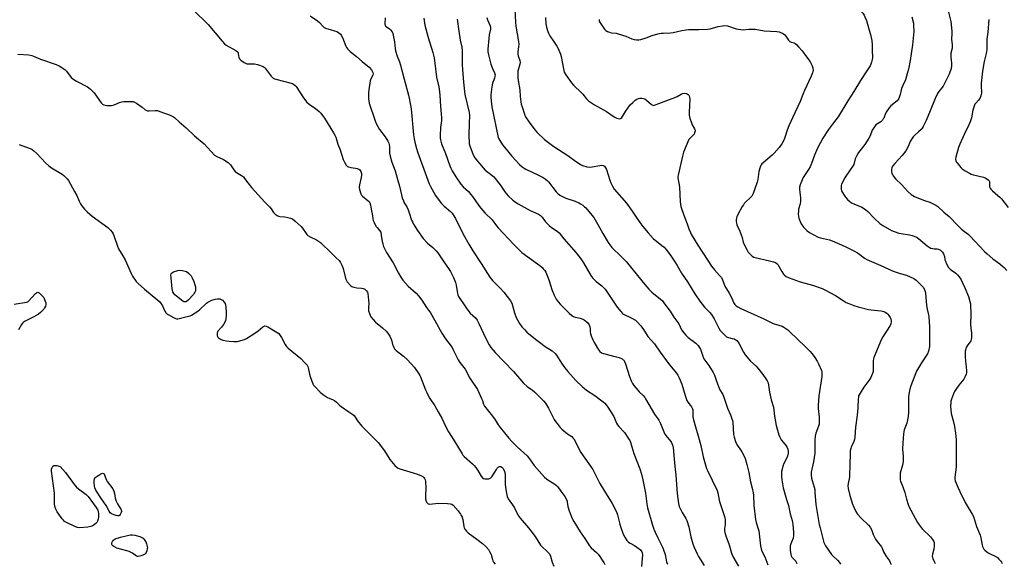
# Model space of a CAD drawing. Units: inches. Extents: x 1177771 to 1183771, y 557457 to 561457.
# Drawn here: x 1181511 to 1182088, y 559873 to 560192 of the extents above; entities that cross this region are included whole.
import ezdxf

# ---------------------------------------------------------------- set-up
doc = ezdxf.new("R2010")
doc.units = ezdxf.units.IN
doc.header["$MEASUREMENT"] = 0
doc.layers.add('Undefined', color=1, linetype='Continuous')

msp = doc.modelspace()

# ---------------------------------------------------------------- linework, layer by layer
at = {"layer": 'Undefined'}
for points, elevation in [([(1181613.07, 560197.48), (1181621.81, 560188.99), (1181629.99, 560179.2), (1181631.37, 560177.7), (1181632.29, 560177.04), (1181637.88, 560173.85), (1181638.98, 560173.01), (1181639.25, 560172.59), (1181639.4, 560172.13), (1181639.46, 560170.62), (1181639.62, 560169.84), (1181640.12, 560168.92), (1181640.86, 560168.13), (1181642.87, 560166.84), (1181644.47, 560166.07), (1181645.57, 560165.94), (1181647.86, 560166.09), (1181648.98, 560166.03), (1181650.64, 560165.57), (1181653.9, 560164.38), (1181654.62, 560163.96), (1181655.18, 560163.41), (1181658.58, 560158.75), (1181659.17, 560158.1), (1181659.85, 560157.6), (1181660.62, 560157.22), (1181661.45, 560156.94), (1181670.29, 560154.68), (1181671.11, 560154.39), (1181671.83, 560154.02), (1181672.65, 560153.39), (1181673.22, 560152.76), (1181677.62, 560146.02), (1181678.31, 560145.07), (1181679.45, 560143.76), (1181680.91, 560142.39), (1181684.67, 560139.74), (1181686.7, 560138.13), (1181687.74, 560137.15), (1181688.81, 560135.79), (1181689.98, 560134.14), (1181695.26, 560125.51), (1181695.95, 560124.27), (1181696.45, 560123.07), (1181697.77, 560118.87), (1181698.99, 560115.64), (1181700.87, 560109.98), (1181701.6, 560108.4), (1181702.62, 560106.68), (1181703.34, 560105.89), (1181704.04, 560105.56), (1181705.38, 560105.26), (1181707.99, 560104.84), (1181709.13, 560104.54), (1181709.94, 560104.24), (1181710.6, 560103.76), (1181711.21, 560102.83), (1181711.53, 560101.78), (1181711.53, 560100.75), (1181711.29, 560099.33), (1181710.35, 560095.08), (1181710.2, 560093.67), (1181710.45, 560092.29), (1181711.22, 560089.83), (1181711.56, 560089.07), (1181712.07, 560088.41), (1181715.47, 560085.64), (1181716.07, 560085.03), (1181716.47, 560084.42), (1181716.9, 560083.04), (1181717.53, 560079.84), (1181717.81, 560078.1), (1181718.13, 560075.3), (1181718.36, 560074.21), (1181718.92, 560072.91), (1181720.04, 560070.91), (1181720.72, 560069.98), (1181722.2, 560068.31), (1181722.84, 560067.21), (1181723.2, 560065.61), (1181723.65, 560061.74), (1181723.99, 560060.42), (1181724.53, 560058.87), (1181726.28, 560055.32), (1181730.1, 560049.25), (1181733.32, 560043.27), (1181734.66, 560040.94), (1181735.82, 560039.22), (1181738.97, 560035.62), (1181743.61, 560031.48), (1181745.06, 560030), (1181746.91, 560027.5), (1181749.7, 560023.21), (1181752.01, 560019.93), (1181754.61, 560015.47), (1181758.63, 560008.16), (1181760.83, 560004.76), (1181764.62, 559999.62), (1181765.58, 559997.94), (1181768.24, 559992.46), (1181769.25, 559990.98), (1181772.28, 559986.98), (1181775.07, 559981.72), (1181779.48, 559974.99), (1181781.97, 559969.68), (1181782.38, 559968.59), (1181783.02, 559966.45), (1181783.61, 559965.22), (1181788.3, 559959.37), (1181789.8, 559957.25), (1181791.64, 559954.36), (1181792.75, 559952.8), (1181797.81, 559946.61), (1181799.37, 559944.8), (1181802.77, 559941.46), (1181808.63, 559936.08), (1181810.04, 559934.32), (1181812.67, 559930.56), (1181818.85, 559923.69), (1181819.91, 559922.71), (1181820.81, 559922), (1181824.26, 559919.95), (1181825.75, 559918.72), (1181826.54, 559917.95), (1181828.44, 559915.49), (1181830.62, 559912.35), (1181831.45, 559910.87), (1181832.01, 559909.58), (1181832.17, 559908.91), (1181832.49, 559906.45), (1181833.17, 559903.87), (1181835, 559899.45), (1181835.92, 559897.58), (1181839.73, 559891.61), (1181842.36, 559887.76), (1181845.1, 559883.4), (1181846.19, 559882.16), (1181849.22, 559879.47), (1181850.17, 559878.46), (1181851.16, 559877.19), (1181852.63, 559875.06), (1181853.58, 559873.62), (1181854.19, 559872.54)], 336), ([(1181801.49, 560198.11), (1181801.74, 560190.52), (1181802.02, 560188.05), (1181803.48, 560179.16), (1181803.67, 560177.49), (1181803.66, 560175.88), (1181803.25, 560173.04), (1181803.21, 560171.72), (1181803.44, 560170.66), (1181804.38, 560167.95), (1181804.59, 560166.85), (1181804.42, 560165.75), (1181803.5, 560163.04), (1181803.23, 560161.93), (1181803.09, 560159.92), (1181803.11, 560157.6), (1181803.31, 560156.18), (1181804.33, 560150.75), (1181804.59, 560146.94), (1181804.79, 560145.22), (1181805.21, 560142.37), (1181805.64, 560140.7), (1181807.04, 560136.58), (1181807.72, 560134.99), (1181809.79, 560131.86), (1181813.19, 560127.34), (1181814.56, 560125.83), (1181818.84, 560121.67), (1181824.19, 560117.49), (1181832.41, 560112.16), (1181836.24, 560109.58), (1181839.81, 560107.06), (1181841.09, 560106.41), (1181843.56, 560105.69), (1181844.96, 560105.46), (1181846.67, 560105.61), (1181851.18, 560106.46), (1181852.19, 560106.58), (1181853.14, 560106.45), (1181853.62, 560106.23), (1181854.01, 560105.91), (1181854.61, 560105.07), (1181855.05, 560104.11), (1181857.02, 560097.85), (1181857.6, 560096.22), (1181858.64, 560094.19), (1181859.67, 560092.49), (1181866.84, 560084.39), (1181870.19, 560079.63), (1181872.83, 560075.52), (1181875.16, 560072.22), (1181876.39, 560070.6), (1181879.47, 560066.93), (1181882.55, 560063.57), (1181887.64, 560059.58), (1181888.92, 560058.47), (1181889.88, 560057.36), (1181892.39, 560054.09), (1181893.25, 560052.9), (1181894.68, 560050.55), (1181896.55, 560047.71), (1181899.07, 560043.24), (1181902.54, 560038.27), (1181906.96, 560031.21), (1181909.83, 560026.88), (1181912.58, 560023.41), (1181915.64, 560020.27), (1181916.65, 560018.96), (1181918.12, 560016.58), (1181921.02, 560011), (1181921.79, 560009.72), (1181922.55, 560008.82), (1181924, 560007.34), (1181925.53, 560005.99), (1181926.56, 560005.54), (1181928.81, 560005.02), (1181929.88, 560004.69), (1181930.88, 560004.23), (1181931.52, 560003.71), (1181932.23, 560002.83), (1181932.86, 560001.86), (1181935.33, 559997.02), (1181936.35, 559995.33), (1181939.54, 559991.7), (1181942.74, 559988.66), (1181943.74, 559987.58), (1181946.67, 559983.9), (1181948.58, 559981.32), (1181949.36, 559980.11), (1181949.78, 559979.05), (1181950.13, 559977.63), (1181950.72, 559973.5), (1181951.63, 559968.91), (1181951.94, 559967.78), (1181952.62, 559965.81), (1181952.91, 559964.67), (1181953.5, 559959.33), (1181953.87, 559957.35), (1181954.63, 559953.99), (1181956.2, 559948.38), (1181956.66, 559947.08), (1181957.56, 559945.55), (1181958.61, 559944.09), (1181960.32, 559942.12), (1181960.81, 559941.42), (1181961.33, 559940.12), (1181961.64, 559938.76), (1181961.62, 559937.67), (1181961.17, 559936.06), (1181960.71, 559935.01), (1181958.98, 559931.66), (1181958.38, 559930.03), (1181957.97, 559928.32), (1181957.72, 559926.88), (1181957.68, 559924.31), (1181957.84, 559922), (1181958.63, 559917.37), (1181960.55, 559910.55), (1181961.75, 559907.11), (1181962.83, 559902.14), (1181964, 559898.27), (1181964.35, 559895.96), (1181964.73, 559891.44), (1181964.76, 559889.43), (1181964.42, 559887.92), (1181963.08, 559884.56), (1181962.79, 559883.48), (1181962.7, 559882.36), (1181962.72, 559880.94), (1181963.09, 559878.35), (1181963.33, 559877.54), (1181963.8, 559876.7), (1181964.3, 559876.1), (1181966.02, 559874.34), (1181966.72, 559873.13)], 324), ([(1182000, 560198.74), (1182003.19, 560197.56), (1182003.95, 560197.13), (1182004.36, 560196.78), (1182005.26, 560195.76), (1182006.05, 560194.63), (1182006.56, 560193.58), (1182007.42, 560191.39), (1182008.1, 560189.35), (1182009.09, 560185.65), (1182009.9, 560183.11), (1182010.58, 560179.69), (1182010.81, 560177.16), (1182010.7, 560173.72), (1182010.89, 560169.69), (1182010.8, 560168.57), (1182010.45, 560166.94), (1182010.07, 560165.89), (1182009.54, 560164.85), (1182007.75, 560161.81), (1182003.99, 560156.17), (1182000, 560149.84)], 318), ([(1181681.52, 560194.23), (1181685.88, 560191.29), (1181687.06, 560190.15), (1181688.95, 560188.06), (1181689.79, 560187.32), (1181690.53, 560186.94), (1181691.88, 560186.47), (1181697.2, 560184.97), (1181698.17, 560184.39), (1181699.23, 560183.45), (1181699.73, 560182.76), (1181700.39, 560181.45), (1181702.46, 560176.29), (1181702.88, 560175.54), (1181703.59, 560174.62), (1181705.03, 560173.19), (1181708.61, 560170.25), (1181711.88, 560167.34), (1181716.05, 560163.95), (1181717.4, 560162.42), (1181717.9, 560161.73), (1181718.28, 560161.01), (1181718.38, 560160.21), (1181718.21, 560159.39), (1181717.1, 560157.15), (1181716.72, 560156.06), (1181715.78, 560150.75), (1181715.68, 560149.27), (1181715.75, 560145.41), (1181715.84, 560144.23), (1181716.12, 560142.85), (1181719.52, 560132.62), (1181720.16, 560130.97), (1181722.11, 560127.54), (1181725.38, 560123.2), (1181726.94, 560120.69), (1181727.59, 560119.39), (1181727.79, 560118.61), (1181727.95, 560117.54), (1181728.08, 560113.62), (1181728.41, 560111.88), (1181729.37, 560108.43), (1181731.28, 560103.2), (1181732.96, 560097.69), (1181733.89, 560094.29), (1181735.04, 560089.19), (1181735.5, 560087.51), (1181736.13, 560085.59), (1181736.57, 560084.53), (1181738.14, 560082.09), (1181738.93, 560080.49), (1181739.58, 560078.67), (1181740.9, 560074.42), (1181741.37, 560073.34), (1181742.07, 560072.03), (1181744.31, 560068.2), (1181747.79, 560063.67), (1181750.32, 560060.93), (1181753.32, 560058.3), (1181755.38, 560056.28), (1181756.34, 560055.21), (1181759.46, 560050.42), (1181763.01, 560045.45), (1181763.74, 560044.16), (1181765.47, 560040.69), (1181766.68, 560037.86), (1181767.07, 560036.25), (1181767.81, 560031.41), (1181768.04, 560030.59), (1181768.49, 560029.57), (1181772.05, 560024.03), (1181773.25, 560022.32), (1181775.33, 560019.86), (1181778.3, 560017.14), (1181779.3, 560015.8), (1181780.42, 560013.76), (1181784.36, 560005.01), (1181786.47, 560001.21), (1181787.42, 559999.76), (1181789.86, 559996.84), (1181795.01, 559991.54), (1181800.62, 559985.55), (1181806.51, 559978.73), (1181808.56, 559976.9), (1181811.81, 559974.62), (1181813.03, 559973.64), (1181818.29, 559968.37), (1181819.31, 559966.99), (1181821.1, 559964.04), (1181824.51, 559957.5), (1181825.27, 559956.23), (1181826.13, 559955.06), (1181827.97, 559952.81), (1181828.97, 559951.74), (1181832.23, 559949.14), (1181834.76, 559947.43), (1181835.45, 559946.76), (1181835.94, 559946.05), (1181840.17, 559938.17), (1181847.15, 559928.23), (1181851.28, 559919.85), (1181853.91, 559915.37), (1181858.37, 559908.13), (1181860.16, 559904.81), (1181861.22, 559902.72), (1181861.65, 559901.64), (1181862.9, 559896.06), (1181863.31, 559894.66), (1181864.97, 559890.27), (1181865.88, 559888.49), (1181867.11, 559886.59), (1181867.99, 559885.53), (1181868.92, 559884.9), (1181871.49, 559883.55), (1181872.99, 559882.62), (1181874.96, 559880.99), (1181875.53, 559880.39), (1181875.82, 559879.96), (1181876.07, 559879.23), (1181876.14, 559878.11), (1181875.62, 559871.25)], 334), ([(1181725.37, 560192.95), (1181725.18, 560189.52), (1181725.38, 560188.56), (1181725.6, 560188.18), (1181725.99, 560187.8), (1181727.98, 560186.57), (1181728.66, 560186), (1181729.56, 560184.85), (1181729.99, 560183.79), (1181730.95, 560178.88), (1181731.3, 560175.05), (1181731.56, 560173.6), (1181732.48, 560170.5), (1181733.85, 560167.12), (1181734.51, 560165.16), (1181736.57, 560157.05), (1181739.19, 560147.67), (1181739.6, 560145.96), (1181740.67, 560139.56), (1181742.11, 560124.28), (1181742.44, 560121.99), (1181742.82, 560120.01), (1181743.82, 560116.4), (1181744.45, 560114.45), (1181750.42, 560097.8), (1181751.24, 560095.65), (1181751.94, 560094.16), (1181754.98, 560088.76), (1181758.26, 560084.4), (1181759.02, 560083.53), (1181760.09, 560082.5), (1181763.8, 560079.41), (1181764.71, 560078.42), (1181765.36, 560077.56), (1181766.63, 560075.26), (1181771.17, 560066.21), (1181774.48, 560060.23), (1181776.85, 560056.36), (1181781.75, 560049), (1181786.84, 560040.99), (1181788.4, 560038.99), (1181792.82, 560034.53), (1181795.07, 560032.08), (1181797.02, 560029.58), (1181798.91, 560027), (1181799.59, 560025.72), (1181800.14, 560024.38), (1181801.3, 560020.04), (1181802.25, 560017.29), (1181804.22, 560013.77), (1181805.47, 560011.85), (1181807.01, 560010.16), (1181808.44, 560008.75), (1181813.57, 560004.54), (1181815.78, 560002.81), (1181819.26, 560000.31), (1181823.36, 559997.66), (1181825.03, 559996.24), (1181825.9, 559995.18), (1181827.78, 559992.03), (1181829.18, 559989.89), (1181830.65, 559987.82), (1181832.39, 559985.55), (1181837.22, 559980.3), (1181840.99, 559976.67), (1181842.08, 559975.75), (1181843.41, 559974.76), (1181848.36, 559971.45), (1181851.64, 559969.09), (1181853.26, 559967.86), (1181854.15, 559967.06), (1181854.79, 559966.3), (1181855.44, 559965.36), (1181859.34, 559959.25), (1181859.88, 559958.21), (1181861.08, 559955.25), (1181861.62, 559954.28), (1181862.36, 559953.37), (1181865.59, 559949.92), (1181868.31, 559946.01), (1181868.75, 559945.24), (1181869.18, 559944.17), (1181870.05, 559941.4), (1181871.11, 559937.6), (1181874.6, 559928.47), (1181875.58, 559925.5), (1181876.39, 559922.07), (1181878.07, 559914.2), (1181878.84, 559907.96), (1181879.22, 559905.61), (1181882.04, 559895.53), (1181882.8, 559893.22), (1181883.59, 559891.36), (1181885.11, 559888.18), (1181887.81, 559883.07), (1181888.4, 559881.73), (1181889.5, 559878.3), (1181890.35, 559874.06), (1181890.78, 559872.7)], 332), ([(1181748.18, 560192.75), (1181748.74, 560188.75), (1181750.6, 560181.4), (1181753.33, 560172.68), (1181754.16, 560169.51), (1181754.64, 560166.37), (1181755.57, 560158.11), (1181756.82, 560152.5), (1181757.05, 560151.12), (1181757.44, 560147.71), (1181757.82, 560141.06), (1181758.26, 560136.66), (1181758.41, 560134.27), (1181758.36, 560132.83), (1181757.93, 560128.6), (1181757.66, 560123.95), (1181757.64, 560122.5), (1181757.77, 560121.37), (1181758.36, 560119.16), (1181760.72, 560113.49), (1181763.31, 560106.21), (1181763.93, 560104.83), (1181764.79, 560103.26), (1181766.88, 560099.65), (1181769.73, 560095.44), (1181771.09, 560093.97), (1181774.18, 560091.06), (1181775.73, 560089.42), (1181776.61, 560088.29), (1181780.2, 560083.18), (1181781.57, 560081.36), (1181783.84, 560078.73), (1181788.12, 560074.45), (1181790.62, 560070.94), (1181791.57, 560069.84), (1181800.93, 560059.98), (1181805.58, 560055.45), (1181806.85, 560054.42), (1181809.8, 560052.35), (1181816.04, 560047.77), (1181817.35, 560046.66), (1181818.31, 560045.65), (1181818.94, 560044.77), (1181819.5, 560043.83), (1181820.73, 560040.94), (1181821.53, 560038.81), (1181823.03, 560033.6), (1181824.47, 560030.4), (1181825.69, 560028.08), (1181826.88, 560026.45), (1181828.16, 560024.88), (1181833.33, 560019.73), (1181834.86, 560018.43), (1181835.78, 560017.91), (1181836.75, 560017.49), (1181839.77, 560016.81), (1181841.34, 560016.24), (1181842.06, 560015.83), (1181842.96, 560015.19), (1181844.16, 560014.05), (1181844.94, 560012.9), (1181845.36, 560011.81), (1181845.55, 560010.76), (1181845.65, 560008.74), (1181845.77, 560007.87), (1181846.2, 560006.47), (1181847.05, 560004.26), (1181847.7, 560002.94), (1181849.82, 559999.36), (1181850.61, 559998.11), (1181851.14, 559997.42), (1181852.26, 559996.54), (1181853.32, 559996.1), (1181860.77, 559994.25), (1181862.46, 559993.76), (1181864.25, 559992.97), (1181864.92, 559992.52), (1181865.26, 559992.17), (1181865.68, 559991.5), (1181866.22, 559990.17), (1181868.56, 559982.58), (1181869.58, 559980.19), (1181870.33, 559978.64), (1181871.16, 559977.42), (1181873.41, 559974.62), (1181874.22, 559973.74), (1181876.58, 559971.49), (1181877.56, 559970.36), (1181878.07, 559969.64), (1181883.31, 559960.67), (1181885.88, 559956.98), (1181886.74, 559955.1), (1181888.66, 559950.23), (1181889.29, 559948.95), (1181890.63, 559947.07), (1181893.03, 559944.29), (1181893.69, 559943), (1181894.06, 559941.88), (1181894.22, 559941.01), (1181894.72, 559934.22), (1181895.16, 559930.09), (1181895.85, 559924.87), (1181896.49, 559914.15), (1181897.36, 559908.23), (1181897.76, 559906.5), (1181898.42, 559904.92), (1181899.43, 559902.86), (1181901.6, 559899.47), (1181902.21, 559898.16), (1181903.38, 559894.51), (1181904.6, 559888.6), (1181905.62, 559884.56), (1181906.25, 559882.91), (1181908.25, 559878.64), (1181909.08, 559877.1), (1181912.27, 559871.89)], 330), ([(1181767.57, 560192.21), (1181768.7, 560185.16), (1181769.36, 560179.85), (1181770.29, 560175.82), (1181770.47, 560173.53), (1181770.49, 560165.23), (1181771.33, 560155.28), (1181772.22, 560148.01), (1181774.58, 560137.51), (1181774.84, 560135.81), (1181774.85, 560134.7), (1181774.65, 560131.97), (1181774.47, 560123.24), (1181774.58, 560120.3), (1181774.76, 560119.14), (1181775.19, 560117.41), (1181776.73, 560113.21), (1181777.62, 560111.54), (1181778.53, 560110.16), (1181782.79, 560104.97), (1181784.01, 560103.75), (1181788.04, 560100.7), (1181789.06, 560099.76), (1181792.87, 560095.05), (1181795.62, 560090.9), (1181796.48, 560089.73), (1181797.49, 560088.69), (1181800.25, 560086.12), (1181801.79, 560084.81), (1181803.31, 560083.88), (1181810.37, 560080.01), (1181815.19, 560077.8), (1181816.44, 560077.07), (1181817.49, 560076.13), (1181818.85, 560074.06), (1181819.39, 560073.38), (1181821.51, 560071.27), (1181822.87, 560070.13), (1181826.28, 560067.81), (1181827.38, 560066.86), (1181830.06, 560063.46), (1181837.45, 560055.14), (1181840.17, 560051.58), (1181841.69, 560049.38), (1181846.02, 560041.96), (1181846.99, 560040.5), (1181849.13, 560038.29), (1181852.46, 560035.77), (1181853.44, 560034.86), (1181854.35, 560033.84), (1181861.34, 560023.37), (1181863.48, 560020.71), (1181864.45, 560019.7), (1181865.16, 560019.21), (1181869.49, 560017.16), (1181872.05, 560015.63), (1181873.11, 560014.68), (1181875.22, 560012.4), (1181876.78, 560010.28), (1181879.43, 560006.15), (1181883.16, 560001.75), (1181886.58, 559996.9), (1181891.52, 559990.27), (1181892.95, 559988.4), (1181896.06, 559984.59), (1181896.88, 559983.46), (1181897.66, 559981.97), (1181899.23, 559978.11), (1181901.18, 559971.49), (1181902.24, 559968.57), (1181902.78, 559967.58), (1181904.84, 559964.81), (1181905.5, 559963.68), (1181905.66, 559963.19), (1181905.78, 559962.39), (1181905.79, 559958.97), (1181906.04, 559957.27), (1181906.8, 559954.47), (1181909.11, 559947.18), (1181910.35, 559942.25), (1181911.76, 559935.56), (1181913.29, 559930.17), (1181913.74, 559928.77), (1181914.28, 559927.47), (1181917.1, 559921.91), (1181919.96, 559915.83), (1181920.38, 559914.45), (1181921.21, 559910.25), (1181921.55, 559908.87), (1181922.45, 559905.87), (1181923.88, 559901.86), (1181924.29, 559900.5), (1181924.63, 559898.81), (1181924.71, 559897.63), (1181924.62, 559895.98), (1181924.3, 559893.48), (1181924.29, 559892.26), (1181924.46, 559891.19), (1181924.98, 559889.28), (1181926.96, 559883.89), (1181928.28, 559879.13), (1181929.09, 559877.1), (1181932.39, 559871.56)], 328), ([(1181785.07, 560193.14), (1181785.47, 560191.74), (1181786.99, 560188.36), (1181787.2, 560187.37), (1181787.15, 560186.35), (1181786.45, 560183.07), (1181786.14, 560180.94), (1181785.65, 560174.66), (1181785.66, 560173.02), (1181785.99, 560171.34), (1181787.45, 560165.85), (1181788.39, 560163.25), (1181789.56, 560160.81), (1181789.76, 560160.09), (1181789.82, 560159.58), (1181789.77, 560158.76), (1181789.55, 560157.68), (1181788.41, 560154.67), (1181787.92, 560152.47), (1181787.36, 560147.91), (1181787.35, 560146.47), (1181787.49, 560144.21), (1181788.01, 560140.83), (1181791.75, 560122.89), (1181792.07, 560121.98), (1181792.61, 560121.01), (1181794.29, 560118.57), (1181795.36, 560117.15), (1181799.73, 560111.93), (1181804.22, 560107.03), (1181805.64, 560105.68), (1181806.94, 560104.73), (1181807.9, 560104.16), (1181815.32, 560100.67), (1181817.98, 560099.32), (1181819.22, 560098.55), (1181820.29, 560097.63), (1181821.07, 560096.81), (1181825.65, 560090.91), (1181826.67, 560089.9), (1181827.8, 560089.02), (1181829.29, 560088.2), (1181831.33, 560087.23), (1181836.75, 560085.44), (1181839.01, 560084.49), (1181839.99, 560083.94), (1181841.17, 560083.12), (1181842.31, 560082.24), (1181842.94, 560081.62), (1181846.57, 560077.25), (1181847.64, 560075.82), (1181849.98, 560071.87), (1181852.95, 560066.51), (1181855.52, 560062.15), (1181856.48, 560060.66), (1181858.21, 560058.35), (1181859.18, 560057.3), (1181862.94, 560053.75), (1181866.57, 560050.09), (1181873.32, 560041.86), (1181877.51, 560036.62), (1181879.9, 560033.81), (1181881.74, 560032.14), (1181886.85, 560027.95), (1181887.89, 560026.96), (1181889.17, 560025.36), (1181892.48, 560020.89), (1181894.52, 560017.55), (1181897.43, 560013.46), (1181899.12, 560010.11), (1181900.43, 560008.25), (1181901.58, 560006.98), (1181903.02, 560005.59), (1181907.44, 560002.25), (1181908.31, 560001.5), (1181908.89, 560000.88), (1181909.52, 559999.95), (1181910.16, 559998.7), (1181911.53, 559994.53), (1181912.22, 559992.94), (1181912.67, 559992.24), (1181915.09, 559989.11), (1181917.54, 559985), (1181918.37, 559983.42), (1181919.55, 559979.87), (1181921.08, 559975.87), (1181921.6, 559974.83), (1181923.28, 559972.06), (1181923.76, 559971.06), (1181925.98, 559964.18), (1181927.8, 559960.18), (1181928.63, 559957.93), (1181928.94, 559956.79), (1181929.07, 559955.92), (1181929.53, 559948.58), (1181929.87, 559947.15), (1181930.73, 559944.63), (1181931.17, 559943.54), (1181931.57, 559942.8), (1181934.38, 559938.52), (1181935.36, 559936.69), (1181936.28, 559934.53), (1181937.4, 559930.99), (1181938.49, 559926.34), (1181939.56, 559920.96), (1181940.53, 559917.16), (1181941.06, 559914.53), (1181941.22, 559913.09), (1181941.45, 559907), (1181942.4, 559898.81), (1181942.74, 559897.14), (1181944.06, 559893.35), (1181944.37, 559892.21), (1181945.29, 559883.46), (1181945.68, 559881.57), (1181946.15, 559880.31), (1181947.86, 559876.88), (1181949.7, 559872.31)], 326), ([(1181819.35, 560193.23), (1181819.66, 560189.52), (1181819.97, 560187.54), (1181820.69, 560185.02), (1181821.13, 560183.95), (1181821.99, 560182.43), (1181824.02, 560179.23), (1181826.09, 560176.32), (1181826.81, 560175.02), (1181828.19, 560171.72), (1181828.66, 560170.32), (1181829.87, 560162.98), (1181830.36, 560161.02), (1181831.21, 560159.53), (1181834.55, 560154.77), (1181835.77, 560153.46), (1181840.56, 560149.07), (1181841.33, 560148.17), (1181843.33, 560145.48), (1181843.9, 560144.89), (1181844.56, 560144.35), (1181848.09, 560141.89), (1181855.13, 560137.98), (1181859.58, 560134.98), (1181861.13, 560134.15), (1181861.93, 560133.85), (1181862.69, 560133.76), (1181863.39, 560133.89), (1181863.85, 560134.18), (1181864.5, 560135.03), (1181865.6, 560137.04), (1181866.24, 560138.04), (1181869.01, 560141.89), (1181870.47, 560143.35), (1181872.02, 560144.72), (1181872.95, 560145.3), (1181873.93, 560145.7), (1181874.75, 560145.83), (1181875.91, 560145.79), (1181876.77, 560145.65), (1181877.52, 560145.39), (1181878.55, 560144.69), (1181881.48, 560142.16), (1181882.19, 560141.75), (1181882.69, 560141.66), (1181883.22, 560141.73), (1181884.32, 560142.08), (1181895.17, 560146.32), (1181896.52, 560146.93), (1181898.88, 560148.24), (1181899.68, 560148.55), (1181900.99, 560148.76), (1181902.01, 560148.67), (1181902.49, 560148.43), (1181902.92, 560148.1), (1181903.31, 560147.69), (1181903.61, 560147.23), (1181903.85, 560146.43), (1181903.94, 560145.27), (1181903.53, 560137.67), (1181903.61, 560135.93), (1181904.04, 560134.2), (1181904.93, 560131.36), (1181905.42, 560130.28), (1181906.73, 560127.95), (1181907, 560127.15), (1181907, 560126.62), (1181906.77, 560125.56), (1181906.42, 560124.82), (1181905.9, 560124.18), (1181904.08, 560122.48), (1181903.46, 560121.54), (1181900.33, 560114.28), (1181899.61, 560111.78), (1181897.08, 560100.74), (1181896.97, 560099.88), (1181896.97, 560099.12), (1181897.81, 560093.95), (1181898.37, 560085.15), (1181898.75, 560082.39), (1181899.27, 560080.51), (1181901.07, 560075.8), (1181902.3, 560072.22), (1181903.42, 560069.26), (1181904.28, 560067.12), (1181904.93, 560065.81), (1181908.6, 560059.67), (1181914.48, 560050.62), (1181916.73, 560047.46), (1181918.48, 560045.16), (1181921.41, 560041.97), (1181922.49, 560040.63), (1181923.12, 560039.31), (1181924.43, 560035.6), (1181925, 560034.63), (1181926.46, 560032.61), (1181927.06, 560031.62), (1181928.66, 560028.51), (1181929.62, 560026.02), (1181930.35, 560024.91), (1181931.18, 560024.13), (1181932.1, 560023.45), (1181933.9, 560022.48), (1181947.27, 560016.39), (1181952.04, 560014.13), (1181953.31, 560013.64), (1181958.1, 560012.1), (1181959.09, 560011.62), (1181960.24, 560010.87), (1181961.34, 560010.02), (1181962.42, 560009.03), (1181971.73, 560000.12), (1181974.33, 559997.49), (1181975.6, 559996.03), (1181977.25, 559993.8), (1181978.6, 559991.68), (1181979.39, 559990.19), (1181981.05, 559986.25), (1181981.25, 559985.42), (1181981.34, 559984.24), (1181981.24, 559982.77), (1181979.62, 559971.28), (1181979.12, 559965.71), (1181979.16, 559963.97), (1181979.73, 559958.81), (1181979.81, 559955.58), (1181979.67, 559954.73), (1181979.34, 559953.62), (1181977.75, 559949.38), (1181977.42, 559947.67), (1181977.18, 559945.34), (1181977.27, 559939.7), (1181977.19, 559937.72), (1181976.51, 559932.65), (1181975.1, 559926.61), (1181975.05, 559924.86), (1181975.19, 559923.11), (1181975.54, 559921.69), (1181976.77, 559917.76), (1181977.14, 559916.34), (1181977.29, 559914.83), (1181977.72, 559907.67), (1181979.82, 559895.85), (1181980.24, 559893.86), (1181981.6, 559888.4), (1181982.5, 559885.27), (1181983.48, 559883.48), (1181986.88, 559878.35), (1181987.67, 559877.52), (1181990.48, 559875.05), (1181991.73, 559873.59), (1181992.32, 559872.62)], 322), ([(1181850.79, 560192.03), (1181850.87, 560191.2), (1181851.03, 560190.65), (1181851.73, 560189.41), (1181854.04, 560186.41), (1181854.82, 560185.57), (1181855.77, 560184.94), (1181856.84, 560184.48), (1181857.96, 560184.14), (1181860.85, 560183.89), (1181861.99, 560183.65), (1181866.43, 560182.13), (1181869.93, 560180.63), (1181871.31, 560180.25), (1181872.71, 560179.99), (1181873.98, 560179.98), (1181875.32, 560180.23), (1181878.4, 560181.22), (1181881.85, 560182.59), (1181885.18, 560183.5), (1181887.14, 560183.94), (1181888.28, 560184.06), (1181892.54, 560184.17), (1181894.23, 560184.3), (1181899.28, 560185.49), (1181903.2, 560186.21), (1181909.21, 560186.1), (1181914.42, 560186.32), (1181915.82, 560186.61), (1181920.51, 560187.93), (1181923.11, 560188.37), (1181924.55, 560188.49), (1181925.94, 560188.25), (1181931.13, 560186.59), (1181933.87, 560186.06), (1181935.23, 560186), (1181938.57, 560186.26), (1181942.17, 560186.25), (1181947.53, 560185.43), (1181954.91, 560184.94), (1181956.34, 560184.74), (1181957.14, 560184.46), (1181958.17, 560183.97), (1181958.91, 560183.54), (1181959.57, 560183.04), (1181960.29, 560182.15), (1181961.71, 560179.93), (1181962.07, 560179.49), (1181962.63, 560179), (1181963.26, 560178.65), (1181965.14, 560178.23), (1181965.63, 560178.01), (1181966.48, 560177.3), (1181967.66, 560176.04), (1181969.75, 560173.59), (1181972.4, 560170.16), (1181973.75, 560168.32), (1181974.62, 560166.83), (1181975.66, 560164.77), (1181976.02, 560163.71), (1181976.17, 560162.04), (1181976.12, 560161.49), (1181975.9, 560160.65), (1181975.1, 560158.74), (1181971.13, 560150.27), (1181970.17, 560147.93), (1181968.68, 560143.87), (1181964.28, 560134.77), (1181962.02, 560129.6), (1181961.08, 560127.2), (1181959.5, 560122.3), (1181958.67, 560120.38), (1181957.93, 560119.17), (1181956.27, 560116.9), (1181953.42, 560113.63), (1181952.18, 560112.46), (1181946.86, 560108.02), (1181946.24, 560107.41), (1181945.74, 560106.72), (1181945.19, 560105.37), (1181944.45, 560102.82), (1181943.72, 560098.12), (1181943.42, 560096.66), (1181941.13, 560089.9), (1181940.74, 560089.11), (1181940.22, 560088.4), (1181935.87, 560084.05), (1181935.31, 560083.39), (1181934.67, 560082.39), (1181932.12, 560077.62), (1181931.5, 560076.26), (1181931.29, 560075.45), (1181931.2, 560074.64), (1181931.17, 560073.54), (1181931.24, 560072.74), (1181931.58, 560071.63), (1181933.22, 560067.83), (1181934.03, 560065.73), (1181934.56, 560064.14), (1181935.28, 560061.43), (1181935.84, 560060.07), (1181937.34, 560057.13), (1181938.23, 560055.67), (1181939.25, 560054.38), (1181940.55, 560053.3), (1181941.51, 560052.73), (1181942.33, 560052.44), (1181950.66, 560050.59), (1181952.96, 560049.95), (1181954.06, 560049.54), (1181954.91, 560049.02), (1181955.61, 560048.25), (1181957.79, 560044.25), (1181958.84, 560042.6), (1181959.42, 560042.01), (1181960.39, 560041.39), (1181962.24, 560040.53), (1181968.62, 560038.22), (1181975.86, 560036.18), (1181981.47, 560034.31), (1181983.04, 560033.52), (1181989.22, 560030.16), (1181993.89, 560027.16), (1181995.64, 560026.15), (1181997.2, 560025.38), (1182000, 560024.35)], 320), ([(1182034.11, 560193.62), (1182034.94, 560189.86), (1182035.07, 560188.43), (1182035.17, 560185), (1182035.06, 560182.96), (1182034.34, 560177.06), (1182033, 560167.99), (1182032.11, 560162.86), (1182031.57, 560160.87), (1182030.25, 560156.65), (1182028.76, 560153.37), (1182028.04, 560151.54), (1182027.14, 560148.08), (1182026.34, 560145.67), (1182025.98, 560144.99), (1182025.37, 560144.26), (1182021.79, 560141.44), (1182020.67, 560140.19), (1182018.95, 560137.62), (1182018.58, 560136.86), (1182017.57, 560134.17), (1182017.31, 560133.67), (1182016.82, 560132.99), (1182015.81, 560132.02), (1182013, 560130.15), (1182012.06, 560129.06), (1182010.85, 560127.04), (1182009.66, 560123.84), (1182008.87, 560122.33), (1182006.49, 560118.72), (1182002.78, 560113.97), (1182001.72, 560112.22), (1182001.19, 560111.17), (1182000.88, 560110.37), (1182000, 560106.96)], 316), ([(1182055.42, 560196.31), (1182056.86, 560190.8), (1182057.46, 560185.17), (1182057.5, 560183.99), (1182057.35, 560180.22), (1182057.71, 560177.25), (1182057.75, 560176.38), (1182057.6, 560175.23), (1182056.97, 560172.34), (1182056.81, 560170.95), (1182056.84, 560169.84), (1182057.36, 560166.34), (1182057.29, 560164.6), (1182057.06, 560163.19), (1182055.85, 560159.96), (1182053.23, 560154.38), (1182052.34, 560152.96), (1182049.86, 560149.76), (1182049.15, 560148.53), (1182047.74, 560145.75), (1182044.7, 560138.47), (1182042.46, 560132.8), (1182040.61, 560129.2), (1182039.99, 560128.24), (1182039.41, 560127.58), (1182037.92, 560126.15), (1182035.52, 560124.03), (1182034.77, 560123.19), (1182033.27, 560120.79), (1182031.77, 560117.2), (1182030.56, 560114.98), (1182028.31, 560112.23), (1182024.02, 560107.52), (1182022.72, 560105.92), (1182022.24, 560105), (1182022.04, 560104.24), (1182022.04, 560102.87), (1182022.26, 560101.79), (1182022.62, 560101.03), (1182023.08, 560100.31), (1182024.47, 560098.48), (1182028.22, 560094.99), (1182031.76, 560091.2), (1182033.7, 560089.45), (1182035.62, 560088.21), (1182036.91, 560087.56), (1182041.36, 560085.86), (1182044.52, 560084.84), (1182046.06, 560084.14), (1182048.07, 560083.11), (1182049.22, 560082.31), (1182052.75, 560079.04), (1182055.83, 560076.57), (1182056.86, 560075.56), (1182060.02, 560072.11), (1182062.94, 560069.22), (1182064.04, 560068.29), (1182067, 560066.17), (1182068.27, 560065.05), (1182076.64, 560056.05), (1182078.1, 560054.62), (1182081.52, 560051.57), (1182085.61, 560048.66), (1182087.23, 560047.37), (1182088.09, 560046.57), (1182089.61, 560044.82)], 314), ([(1182079.16, 560192.09), (1182078.52, 560184.64), (1182077.94, 560180.39), (1182077.91, 560178.46), (1182078.05, 560174.47), (1182077.66, 560171.98), (1182076.43, 560167.39), (1182075.4, 560161.65), (1182074.62, 560154.64), (1182074.59, 560152.66), (1182074.91, 560149.61), (1182074.87, 560148.84), (1182074.72, 560148.03), (1182074.25, 560146.69), (1182073.78, 560145.67), (1182073.12, 560144.79), (1182071.44, 560143), (1182071.03, 560142.28), (1182070.6, 560141.24), (1182069.82, 560138.82), (1182068.92, 560134.32), (1182068.17, 560132.09), (1182067.37, 560130.21), (1182064.6, 560124.5), (1182062.19, 560118.92), (1182061.42, 560116.88), (1182059.83, 560111.28), (1182059.7, 560110.16), (1182059.86, 560109.09), (1182060.07, 560108.58), (1182060.53, 560107.86), (1182062.77, 560105.15), (1182063.61, 560104.36), (1182065.29, 560103.29), (1182067.79, 560101.87), (1182068.82, 560101.38), (1182070.22, 560100.96), (1182075.98, 560099.58), (1182077.34, 560098.98), (1182078.82, 560098.06), (1182079.36, 560097.48), (1182079.53, 560097.01), (1182079.61, 560096.22), (1182079.57, 560094.6), (1182079.63, 560093.83), (1182079.86, 560093.13), (1182080.23, 560092.49), (1182081.25, 560091.47), (1182084.43, 560088.87), (1182085.52, 560087.9), (1182086.48, 560086.79), (1182090.4, 560081.83)], 312), ([(1181510.19, 560171.57), (1181516.62, 560171.18), (1181518.34, 560170.9), (1181519.46, 560170.5), (1181523.54, 560168.65), (1181532.67, 560165.57), (1181534.51, 560164.8), (1181536.51, 560163.53), (1181537.91, 560162.45), (1181538.68, 560161.61), (1181541.52, 560158.04), (1181543.04, 560156.72), (1181544.54, 560155.78), (1181551.13, 560152.42), (1181551.88, 560151.96), (1181552.77, 560151.24), (1181554.24, 560149.84), (1181555.01, 560148.98), (1181559.01, 560143.19), (1181559.78, 560142.43), (1181560.64, 560141.91), (1181561.42, 560141.68), (1181562.28, 560141.58), (1181564.03, 560141.49), (1181565.18, 560141.53), (1181566.58, 560141.9), (1181569.85, 560143.29), (1181571.24, 560143.75), (1181572.4, 560143.88), (1181574.77, 560143.94), (1181576.55, 560143.95), (1181577.7, 560143.85), (1181578.5, 560143.58), (1181579.73, 560142.85), (1181583.07, 560140.53), (1181584.79, 560139.07), (1181585.76, 560138.58), (1181586.29, 560138.44), (1181587.14, 560138.39), (1181590.63, 560138.64), (1181592.06, 560138.56), (1181593.45, 560138.13), (1181599.5, 560135.83), (1181601.35, 560134.99), (1181602.25, 560134.29), (1181604.8, 560131.93), (1181608.82, 560128.41), (1181613.78, 560123.81), (1181619.47, 560119.02), (1181625.53, 560112.41), (1181626.74, 560111.67), (1181630.74, 560109.89), (1181633.43, 560108.07), (1181634.33, 560107.33), (1181634.9, 560106.69), (1181636.82, 560103.82), (1181637.53, 560102.95), (1181638.42, 560102.26), (1181641.35, 560100.46), (1181642.35, 560099.68), (1181643.08, 560098.83), (1181645.02, 560096.13), (1181647.16, 560093.54), (1181654.85, 560084.84), (1181657.8, 560082.05), (1181658.62, 560081.02), (1181660.03, 560078.87), (1181661.03, 560077.86), (1181662.17, 560077.03), (1181662.93, 560076.7), (1181663.77, 560076.55), (1181666.66, 560076.27), (1181668.37, 560075.97), (1181670.04, 560075.56), (1181671.07, 560075.06), (1181672.69, 560073.77), (1181676.28, 560070.62), (1181677.01, 560069.71), (1181679.1, 560066.54), (1181679.64, 560065.9), (1181680.22, 560065.37), (1181681.55, 560064.47), (1181685.18, 560062.72), (1181686.44, 560062.03), (1181687.54, 560061.19), (1181689.37, 560059.55), (1181692.16, 560056.75), (1181696.81, 560052.34), (1181698.44, 560050.6), (1181699.36, 560049.45), (1181700.14, 560047.93), (1181700.86, 560046.06), (1181701.92, 560041.12), (1181702.33, 560039.72), (1181702.73, 560038.96), (1181703.24, 560038.27), (1181705.33, 560035.88), (1181705.99, 560035.38), (1181707.04, 560035.01), (1181708.75, 560034.73), (1181711.56, 560034.5), (1181712.63, 560034.31), (1181713.12, 560034.1), (1181713.56, 560033.79), (1181714.54, 560032.84), (1181715, 560032.17), (1181715.25, 560031.38), (1181715.77, 560027.38), (1181715.85, 560025.71), (1181715.6, 560022.88), (1181715.71, 560021.17), (1181716.23, 560019.52), (1181717.13, 560017.68), (1181718.34, 560016.01), (1181719.7, 560014.46), (1181723.91, 560011.16), (1181726.04, 560009.16), (1181727.01, 560008.07), (1181728.13, 560006.34), (1181729.04, 560004.56), (1181729.42, 560003.49), (1181729.82, 560001.53), (1181730.06, 560000.72), (1181730.49, 559999.68), (1181730.94, 559998.99), (1181731.98, 559998.01), (1181736.27, 559994.51), (1181738.56, 559992.39), (1181742.64, 559987.95), (1181745.22, 559984.33), (1181745.84, 559983.33), (1181746.23, 559982.55), (1181749.1, 559974.92), (1181749.77, 559973.29), (1181750.28, 559972.27), (1181751.69, 559969.84), (1181754.49, 559965.43), (1181756.57, 559961.87), (1181758.56, 559958.17), (1181760.8, 559953.52), (1181762.56, 559950.26), (1181765.72, 559945.42), (1181770.5, 559937.26), (1181771.02, 559936.59), (1181771.81, 559935.79), (1181776.66, 559931.4), (1181777.67, 559930.4), (1181778.6, 559929.23), (1181779.81, 559927.51), (1181781.73, 559924.17), (1181782.44, 559923.32), (1181783.1, 559922.91), (1181783.9, 559922.75), (1181785.32, 559922.7), (1181786.15, 559922.76), (1181786.9, 559922.98), (1181787.32, 559923.3), (1181787.85, 559923.94), (1181790.59, 559928.17), (1181791.14, 559928.86), (1181791.74, 559929.45), (1181792.41, 559929.84), (1181793.15, 559929.85), (1181793.77, 559929.55), (1181794.31, 559929), (1181795.21, 559927.53), (1181795.58, 559926.46), (1181795.71, 559925.02), (1181795.78, 559919.47), (1181795.87, 559917.74), (1181796.34, 559915.17), (1181797, 559912.35), (1181797.61, 559911.04), (1181800.09, 559907.34), (1181801.13, 559905.66), (1181803.41, 559901.23), (1181804.54, 559899.69), (1181809.52, 559894.02), (1181813.24, 559888.78), (1181816.52, 559883.88), (1181817.27, 559883.06), (1181820.55, 559879.95), (1181821.68, 559878.68), (1181822.28, 559877.43), (1181823.35, 559873.89), (1181824.2, 559871.39)], 338), ([(1182000, 560149.84), (1181996.49, 560144.31), (1181990.85, 560134.83), (1181988.23, 560131.35), (1181985.11, 560127.43), (1181981.83, 560122.34), (1181978.72, 560116.51), (1181977.06, 560112.38), (1181975.87, 560109.07), (1181974.38, 560105.62), (1181973.44, 560103.97), (1181970.44, 560099.29), (1181969.75, 560098), (1181968.53, 560095.01), (1181968.19, 560093.62), (1181968.19, 560092.49), (1181968.34, 560090.5), (1181968.82, 560087.4), (1181968.84, 560085.39), (1181968.64, 560084), (1181967.69, 560080.74), (1181967.53, 560079.61), (1181967.44, 560077.9), (1181967.53, 560076.78), (1181967.9, 560075.42), (1181968.57, 560073.56), (1181969.26, 560072.28), (1181970.56, 560070.32), (1181971.29, 560069.42), (1181972.77, 560068.09), (1181974.13, 560067.04), (1181976.14, 560065.89), (1181979.24, 560064.32), (1181980.59, 560063.89), (1181985.71, 560062.73), (1181987.4, 560062.21), (1181994.9, 560058.84), (1182000, 560056.42)], 318), ([(1181511.04, 560118.66), (1181516.95, 560116.56), (1181518.48, 560115.87), (1181519.63, 560115.04), (1181521.39, 560113.48), (1181526.36, 560108.05), (1181528.29, 560106.26), (1181529.96, 560105.08), (1181536.21, 560101.3), (1181537.12, 560100.6), (1181538.4, 560099.43), (1181539.19, 560098.6), (1181539.87, 560097.65), (1181543.48, 560091.17), (1181544.71, 560088.82), (1181546.13, 560085.46), (1181546.91, 560083.93), (1181547.72, 560082.74), (1181549.36, 560080.72), (1181550.75, 560079.22), (1181553.71, 560076.68), (1181562.95, 560069.96), (1181564.47, 560068.52), (1181565.44, 560067.39), (1181566.03, 560066.37), (1181566.5, 560065.28), (1181568.57, 560059.1), (1181569.22, 560057.45), (1181571.78, 560053.39), (1181573.12, 560051.08), (1181576.54, 560043.07), (1181577.44, 560041.59), (1181579.55, 560038.47), (1181580.66, 560037.2), (1181584.35, 560033.83), (1181592.2, 560027.49), (1181593.42, 560026.38), (1181594.26, 560025.31), (1181595, 560024.16), (1181596.43, 560020.97), (1181596.84, 560020.26), (1181597.2, 560019.84), (1181598.39, 560019), (1181601.5, 560017.2), (1181602.28, 560016.81), (1181603.09, 560016.56), (1181603.92, 560016.56), (1181604.76, 560016.71), (1181610.17, 560017.98), (1181611.27, 560018.33), (1181612.06, 560018.71), (1181615.59, 560020.9), (1181616.7, 560021.83), (1181620.69, 560025.6), (1181621.58, 560026.28), (1181622.28, 560026.71), (1181623.91, 560027.39), (1181625.88, 560028.01), (1181627.28, 560028.19), (1181628.66, 560028.13), (1181629.41, 560027.88), (1181630.09, 560027.37), (1181631.12, 560026.33), (1181631.76, 560025.39), (1181631.99, 560024.58), (1181632.1, 560023.72), (1181632.34, 560019.93), (1181632.25, 560018.21), (1181632.07, 560016.51), (1181631.83, 560015.47), (1181631.48, 560014.47), (1181630.76, 560013.23), (1181629.6, 560011.57), (1181627.49, 560009.2), (1181627.2, 560008.74), (1181627.04, 560008.25), (1181626.93, 560007.2), (1181626.97, 560006.69), (1181627.11, 560006.22), (1181627.39, 560005.79), (1181627.77, 560005.41), (1181628.91, 560004.61), (1181630.27, 560004.07), (1181632.57, 560003.5), (1181634, 560003.33), (1181636.84, 560003.17), (1181637.97, 560003.17), (1181638.84, 560003.26), (1181642.29, 560004.08), (1181643.12, 560004.37), (1181644.15, 560004.91), (1181649.65, 560008.38), (1181651.08, 560009.4), (1181653.83, 560011.83), (1181654.51, 560012.2), (1181654.96, 560012.29), (1181655.64, 560012.23), (1181656.68, 560011.81), (1181662.19, 560008.52), (1181663.08, 560007.82), (1181663.97, 560006.76), (1181664.7, 560005.52), (1181666.82, 560001.42), (1181667.64, 560000.25), (1181668.7, 559999.26), (1181675.94, 559993.23), (1181678.35, 559990.74), (1181679.65, 559989.23), (1181680.06, 559988.5), (1181680.33, 559987.69), (1181681.13, 559984.02), (1181681.51, 559982.6), (1181683.03, 559978.38), (1181683.47, 559977.62), (1181684.02, 559976.94), (1181687.32, 559973.5), (1181688.65, 559972.34), (1181691.63, 559970.44), (1181692.67, 559969.91), (1181695.03, 559969), (1181695.76, 559968.6), (1181696.86, 559967.7), (1181698.67, 559965.91), (1181699.57, 559965.17), (1181704.08, 559961.89), (1181706.55, 559960.33), (1181707.23, 559959.82), (1181707.93, 559958.9), (1181709.28, 559956.61), (1181711.79, 559953.55), (1181720.11, 559945.22), (1181721.31, 559943.9), (1181725.13, 559939.02), (1181727.56, 559934.93), (1181728.23, 559933.95), (1181731.19, 559930.58), (1181732.44, 559929.32), (1181733.15, 559928.84), (1181733.95, 559928.52), (1181741.93, 559926.29), (1181744.41, 559925.44), (1181746.79, 559924.43), (1181747.46, 559923.97), (1181748.03, 559923.42), (1181748.49, 559922.78), (1181748.81, 559922.05), (1181749.04, 559921.28), (1181749.16, 559920.44), (1181749.26, 559917.87), (1181749.05, 559912.45), (1181749.17, 559910.89), (1181749.53, 559909.61), (1181749.89, 559908.89), (1181750.35, 559908.27), (1181750.72, 559907.98), (1181751.46, 559907.82), (1181756.72, 559908.36), (1181762.05, 559908.24), (1181763.78, 559908.09), (1181764.55, 559907.79), (1181765.22, 559907.25), (1181768.26, 559903.94), (1181769.62, 559902.04), (1181770.05, 559901.27), (1181770.51, 559900.19), (1181770.86, 559898.78), (1181771.52, 559894.73), (1181771.78, 559893.92), (1181772.21, 559893.19), (1181773.11, 559892.08), (1181774.17, 559891.07), (1181779.09, 559887.25), (1181782.51, 559884.71), (1181784.36, 559882.92), (1181785.91, 559881.24), (1181786.67, 559880.06), (1181787.54, 559878.28), (1181787.83, 559877.5), (1181788.34, 559875.34), (1181788.61, 559874.61), (1181789, 559873.9), (1181789.91, 559872.74)], 340), ([(1182000, 560106.96), (1181997.21, 560102.67), (1181995.35, 560100.19), (1181994.73, 560099.23), (1181992.91, 560095.53), (1181992.64, 560094.7), (1181992.53, 560093.55), (1181992.64, 560092.4), (1181992.91, 560091.58), (1181994.07, 560089.51), (1181995.22, 560087.78), (1181996.4, 560086.53), (1181997.92, 560085.13), (1181999.08, 560084.35), (1182000, 560083.89)], 316), ([(1182000, 560083.89), (1182004.67, 560081.94), (1182006.94, 560080.54), (1182008.3, 560079.42), (1182011.87, 560075.58), (1182015.37, 560072.45), (1182017.05, 560071.3), (1182022.1, 560068.33), (1182023.69, 560067.63), (1182026.45, 560066.71), (1182027.87, 560066.43), (1182032.75, 560065.75), (1182034.14, 560065.37), (1182036.31, 560064.59), (1182037.08, 560064.23), (1182038.01, 560063.59), (1182043.04, 560059.29), (1182044.2, 560058.46), (1182045.25, 560058.01), (1182046.37, 560057.7), (1182047.21, 560057.56), (1182048.86, 560057.46), (1182049.65, 560057.32), (1182050.37, 560057.02), (1182050.82, 560056.71), (1182051.98, 560055.55), (1182052.56, 560054.61), (1182053.1, 560053.04), (1182053.44, 560051.11), (1182053.67, 560050.3), (1182054.42, 560048.7), (1182055.6, 560046.64), (1182056.54, 560045.55), (1182057.21, 560045.01), (1182059.84, 560043.21), (1182060.87, 560042.25), (1182061.81, 560041.21), (1182062.72, 560039.77), (1182065.08, 560034.76), (1182067.15, 560029.54), (1182068.03, 560026.68), (1182068.33, 560025.24), (1182068.58, 560018.85), (1182068.47, 560013.5), (1182068.65, 560010.93), (1182068.95, 560008.27), (1182068.99, 560005.43), (1182068.86, 560004.33), (1182068.54, 560003.55), (1182066.45, 560000.69), (1182065.87, 559999.7), (1182065.62, 559998.91), (1182065.36, 559997.53), (1182065.2, 559996.13), (1182065.21, 559994.68), (1182065.46, 559991.47), (1182065.86, 559988.42), (1182066.04, 559986.03), (1182066.02, 559984.85), (1182065.83, 559984), (1182065.14, 559982.36), (1182064.43, 559981.06), (1182061.55, 559977.5), (1182059.8, 559975.08), (1182059, 559973.83), (1182058.41, 559972.48), (1182057.3, 559969.42), (1182056.97, 559968.3), (1182056.84, 559967.47), (1182056.72, 559965.22), (1182057.12, 559961.06), (1182057.41, 559959.64), (1182058.6, 559955.28), (1182059.01, 559953.27), (1182059.65, 559949.45), (1182059.97, 559945.46), (1182060.02, 559930.93), (1182059.92, 559929.47), (1182059.23, 559923.69), (1182059.24, 559922.6), (1182059.49, 559921.5), (1182060.99, 559917.71), (1182062.25, 559915.2), (1182065.2, 559908.89), (1182069.33, 559902.02), (1182070.08, 559900.56), (1182071.95, 559894.8), (1182074.09, 559889.55), (1182074.42, 559888.14), (1182075.19, 559883.82), (1182075.44, 559882.98), (1182075.81, 559882.18), (1182076.29, 559881.48), (1182076.87, 559880.87), (1182077.91, 559879.91), (1182078.81, 559879.22), (1182079.84, 559878.67), (1182082.81, 559877.33), (1182084.19, 559876.49), (1182085.03, 559875.67), (1182085.98, 559874.53), (1182086.5, 559873.81), (1182086.91, 559873.05)], 316), ([(1182000, 560056.42), (1182002.19, 560055.2), (1182003.63, 560054.15), (1182006.2, 560052.1), (1182007.58, 560051.31), (1182015.92, 560047.8), (1182023.06, 560044.36), (1182027.16, 560042.98), (1182031, 560042.03), (1182035.14, 560040.09), (1182035.87, 560039.65), (1182036.56, 560039.11), (1182039.97, 560035.9), (1182040.87, 560034.79), (1182041.48, 560033.5), (1182041.83, 560032.42), (1182041.97, 560031.56), (1182042.63, 560024.29), (1182043.04, 560022.17), (1182043.86, 560018.85), (1182044.04, 560017.71), (1182044.29, 560011.79), (1182044.42, 560001.63), (1182044.36, 560000.22), (1182043.79, 559997.6), (1182043.18, 559995.94), (1182039.74, 559990.78), (1182036.84, 559985.71), (1182033.47, 559977.18), (1182032.9, 559975.22), (1182032.34, 559972.31), (1182032.14, 559970.85), (1182032.11, 559961.82), (1182031.89, 559959.25), (1182031.53, 559957.3), (1182031.05, 559955.36), (1182029.58, 559951.35), (1182029.2, 559949.09), (1182028.84, 559943.58), (1182028.51, 559940.09), (1182028.87, 559935.9), (1182028.89, 559932.77), (1182028.51, 559930.74), (1182027.17, 559925.91), (1182027.1, 559924.76), (1182027.12, 559923.03), (1182027.2, 559922.17), (1182027.4, 559921.36), (1182028.78, 559917.99), (1182029.98, 559914.65), (1182030.87, 559910.66), (1182031.83, 559907.62), (1182032.45, 559906.01), (1182033.35, 559904.27), (1182037.35, 559897.13), (1182038.28, 559895.65), (1182040.18, 559893.4), (1182045.03, 559888.59), (1182046.22, 559887.09), (1182046.86, 559885.96), (1182047.07, 559885.27), (1182047.15, 559884.7), (1182047.11, 559882.95), (1182046.88, 559881.52), (1182046.14, 559878.45), (1182046, 559877.34), (1182046.05, 559876.78), (1182046.3, 559875.95), (1182047.25, 559873.76), (1182047.67, 559872.99)], 318), ([(1181508.12, 560025.1), (1181515.2, 560026.17), (1181515.99, 560026.47), (1181516.42, 560026.78), (1181520.61, 560031.28), (1181521.24, 560031.82), (1181521.88, 560032.08), (1181522.3, 560031.96), (1181522.72, 560031.67), (1181524.2, 560030.25), (1181525.38, 560028.91), (1181525.92, 560027.87), (1181526.53, 560025.9), (1181526.61, 560025.33), (1181526.58, 560024.78), (1181526.37, 560023.97), (1181525.92, 560022.94), (1181525.47, 560022.22), (1181524.92, 560021.57), (1181523.5, 560020.16), (1181522.37, 560019.29), (1181519.58, 560017.72), (1181514.56, 560015.09), (1181513.32, 560014.31), (1181512.91, 560013.91), (1181512.41, 560013.22), (1181510.68, 560009.99)], 342), ([(1182000, 560024.35), (1182002.63, 560023.52), (1182008.73, 560021.97), (1182010.14, 560021.77), (1182016.08, 560021.21), (1182016.91, 560021.07), (1182017.69, 560020.82), (1182018.42, 560020.42), (1182019.32, 560019.78), (1182019.92, 560019.19), (1182020.46, 560018.47), (1182021.25, 560017.19), (1182021.64, 560016.39), (1182021.86, 560015.55), (1182021.93, 560014.68), (1182021.81, 560013.55), (1182021.34, 560012.52), (1182017.02, 560005.92), (1182016.2, 560004.49), (1182011.77, 559993.78), (1182011.51, 559992.94), (1182011.38, 559991.88), (1182011.38, 559986.83), (1182011.31, 559985.66), (1182011.02, 559984.53), (1182010.47, 559983.16), (1182009.96, 559982.1), (1182009.37, 559981.13), (1182005.96, 559976.35), (1182003.71, 559973), (1182003.15, 559972), (1182002.87, 559971.25), (1182002.69, 559970.45), (1182002.6, 559969.59), (1182002.37, 559964.35), (1182002.06, 559959.94), (1182001.07, 559953.01), (1182000.64, 559947.08), (1182000.37, 559945.71), (1182000, 559944.61)], 320), ([(1182000, 559944.61), (1181998.48, 559941.29), (1181998.24, 559940.47), (1181997.99, 559939.07), (1181997.88, 559937.63), (1181997.77, 559930.47), (1181997.6, 559925.08), (1181997.42, 559923.64), (1181996.72, 559920.01), (1181996.59, 559918.63), (1181996.75, 559916.92), (1181997.43, 559913.76), (1181999.05, 559908.36), (1182000, 559905.99)], 320), ([(1182000, 559905.99), (1182001.22, 559903.44), (1182002.2, 559902.01), (1182004.5, 559899.49), (1182008.7, 559895.43), (1182009.59, 559894.35), (1182010.35, 559892.92), (1182011.41, 559889.98), (1182012.79, 559887.39), (1182013.73, 559885.92), (1182016.18, 559882.88), (1182016.67, 559881.97), (1182017.48, 559879.97), (1182018, 559878.94), (1182019.22, 559876.94), (1182020.85, 559874.65), (1182021.41, 559873.71), (1182021.84, 559872.38)], 320)]:
    msp.add_lwpolyline(points, dxfattribs=dict(at, elevation=elevation))
for points, elevation in [([(1181608.22, 560026.39), (1181607.53, 560026.5), (1181606.82, 560026.91), (1181603.14, 560029.87), (1181602.25, 560030.64), (1181601.66, 560031.26), (1181601.03, 560032.37), (1181600.8, 560033.17), (1181600.67, 560034.05), (1181599.97, 560040.6), (1181599.88, 560042.06), (1181600.03, 560042.85), (1181600.27, 560043.24), (1181600.8, 560043.73), (1181601.51, 560044.09), (1181604.02, 560044.75), (1181605.49, 560044.93), (1181607.51, 560044.69), (1181608.35, 560044.49), (1181609.13, 560044.19), (1181610.2, 560043.32), (1181611.7, 560041.61), (1181612.3, 560040.59), (1181613.3, 560038.32), (1181613.97, 560036.4), (1181614.26, 560035.17), (1181614.31, 560033.48), (1181614.23, 560032.93), (1181613.98, 560032.18), (1181613.61, 560031.48), (1181613.14, 560030.84), (1181609.95, 560027.4), (1181609.09, 560026.68), (1181608.65, 560026.47)], 340), ([(1181546.29, 559893.99), (1181545.17, 559894.11), (1181544.09, 559894.51), (1181538.78, 559897), (1181537.56, 559897.75), (1181536.96, 559898.37), (1181536.26, 559899.29), (1181533.36, 559903.36), (1181532.46, 559904.85), (1181531.99, 559906.49), (1181531.69, 559908.19), (1181531.64, 559909.32), (1181531.71, 559912.76), (1181531.65, 559914.21), (1181529.97, 559927.22), (1181530.04, 559928.34), (1181530.33, 559929.4), (1181530.72, 559930.06), (1181531.32, 559930.46), (1181531.83, 559930.57), (1181532.82, 559930.5), (1181534.94, 559929.97), (1181538.09, 559926.33), (1181543.49, 559919.24), (1181544.62, 559917.87), (1181545.75, 559916.83), (1181550.19, 559913.45), (1181551.49, 559912.28), (1181556.17, 559905.84), (1181557.05, 559904.34), (1181557.28, 559903.53), (1181557.48, 559902.12), (1181557.57, 559900.98), (1181557.55, 559900.14), (1181557.3, 559899.07), (1181556.82, 559897.77), (1181556.44, 559897.05), (1181555.9, 559896.43), (1181554.27, 559895.25), (1181553.51, 559894.84), (1181552.97, 559894.66), (1181551.25, 559894.4)], 342), ([(1181568.84, 559900.95), (1181567.76, 559901.11), (1181566.05, 559901.7), (1181565.01, 559902.2), (1181564.27, 559902.78), (1181563.67, 559903.7), (1181562, 559907.07), (1181559.16, 559911.02), (1181556, 559916.08), (1181555.31, 559917.39), (1181555.05, 559918.48), (1181554.94, 559920.21), (1181554.95, 559921.64), (1181555.19, 559922.67), (1181555.6, 559923.31), (1181556.19, 559923.89), (1181557.61, 559924.91), (1181558.93, 559925.69), (1181559.89, 559925.94), (1181560.41, 559925.88), (1181560.76, 559925.68), (1181561.3, 559923.9), (1181562.21, 559921.91), (1181562.64, 559921.2), (1181565.81, 559916.75), (1181566.49, 559915.47), (1181566.91, 559914.09), (1181567.33, 559911.38), (1181567.93, 559909.51), (1181568.66, 559907.97), (1181570.57, 559904.98), (1181570.81, 559904.47), (1181570.94, 559903.95), (1181570.92, 559903.43), (1181570.79, 559902.91), (1181570.24, 559901.68), (1181569.75, 559901.14), (1181569.33, 559900.99)], 342), ([(1181580.8, 559877.12), (1181580.28, 559877.21), (1181579.78, 559877.43), (1181577.34, 559879.05), (1181575.53, 559880.04), (1181574.11, 559880.52), (1181568.3, 559882.11), (1181566.48, 559882.92), (1181565.82, 559883.38), (1181565.54, 559883.73), (1181565.39, 559884.09), (1181565.34, 559885.12), (1181565.6, 559885.97), (1181566.31, 559886.81), (1181567.23, 559887.47), (1181570.4, 559888.52), (1181575.17, 559889.71), (1181576.3, 559889.92), (1181577.42, 559889.91), (1181578.82, 559889.61), (1181581.63, 559888.86), (1181582.92, 559888.32), (1181583.56, 559887.81), (1181584.16, 559887.17), (1181584.69, 559886.46), (1181585.13, 559885.7), (1181585.56, 559884.64), (1181586.04, 559882.99), (1181586.14, 559882.16), (1181586.08, 559881.62), (1181585.79, 559880.55), (1181585.38, 559879.52), (1181584.98, 559878.82), (1181584.61, 559878.45), (1181583.86, 559878.03), (1181582.47, 559877.5), (1181581.63, 559877.25)], 342)]:
    msp.add_lwpolyline(points, close=True, dxfattribs=dict(at, elevation=elevation))

doc.saveas('drawing.dxf')
